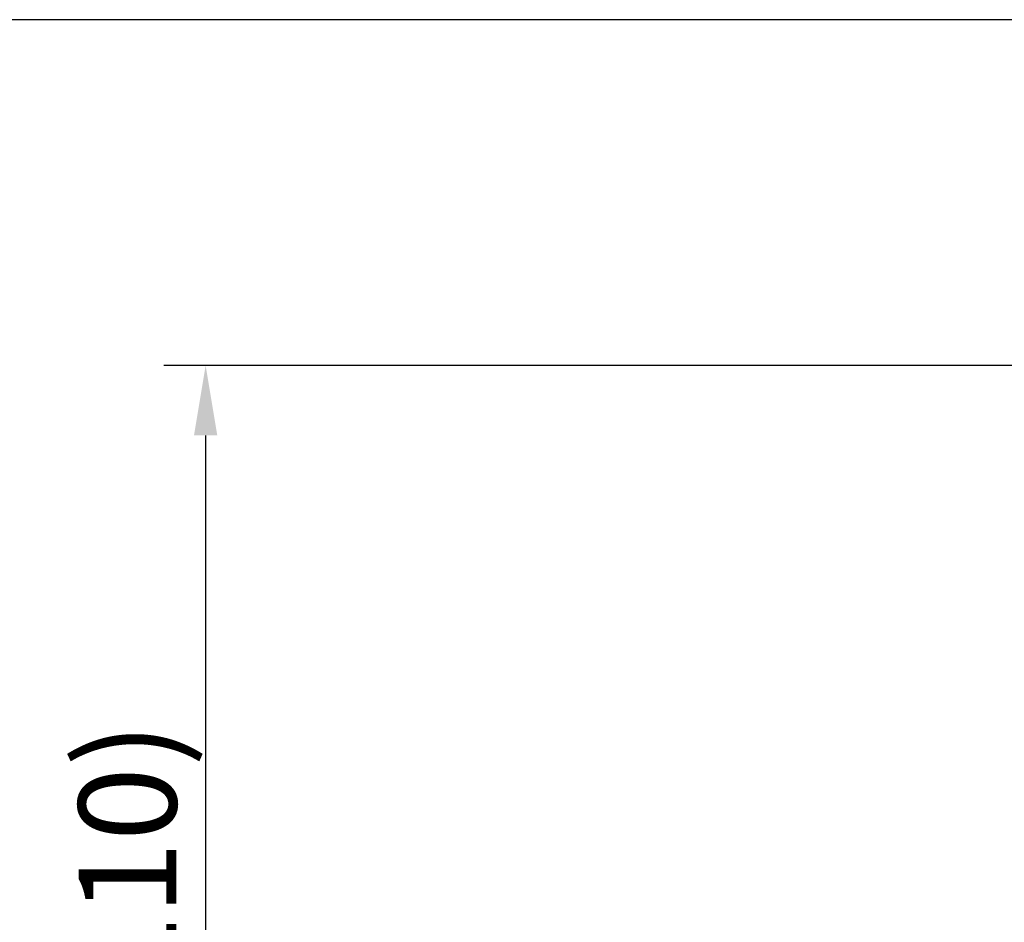
# Model space of a CAD drawing. Units: inches. Extents: x 392 to 1306, y -445 to 233.
# Drawn here: x 578 to 684, y -47 to 50 of the extents above; entities that cross this region are included whole.
import ezdxf

# ---------------------------------------------------------------- set-up
doc = ezdxf.new("R2010")
doc.units = ezdxf.units.IN
doc.header["$LTSCALE"] = 10
doc.header["$MEASUREMENT"] = 0
doc.styles.get("Standard").update_dxf_attribs({"font": 'arial_0.ttf'})
doc.dimstyles.get("Standard").update_dxf_attribs({"dimscale": 3, "dimtxt": 3.5, "dimasz": 2.5, "dimexe": 1.5, "dimexo": 1, "dimgap": 0.5, "dimtad": 1, "dimdec": 0, "dimzin": 0, "dimdsep": 46, "dimtxsty": 'Standard', "dimcen": 0.09, "dimadec": 0, "dimazin": 0, "dimtfac": 1, "dimtdec": 0, "dimtmove": 1, "dimatfit": 0, "dimfxl": 1, "dimtolj": 1, "dimtzin": 0, "dimarcsym": 0})

# ---------------------------------------------------------------- blocks, each defined once
blk = doc.blocks.new('*D11')
at = {"color": 0, "lineweight": -2, "transparency": 16777216}
for p, q in [((709.18, 12.94), (593.92, 12.94)), ((598.42, 5.44), (598.42, -89.54)), ((699.31, -97.04), (593.92, -97.04))]:
    blk.add_line(p, q, dxfattribs=at)
at = {"color": 0, "transparency": 16777216}
for points in [[(597.17, 5.44), (599.67, 5.44), (598.42, 12.94)], [(597.17, -89.54), (599.67, -89.54), (598.42, -97.04)]]:
    blk.add_solid(points, dxfattribs=at)
at = {"layer": 'Defpoints', "color": 0, "transparency": 16777216}
for p in [(712.18, 12.94), (598.42, -97.04), (702.31, -97.04)]:
    blk.add_point(p, dxfattribs=at)
at = {"color": 0, "transparency": 16777216, "insert": (590.04, -42.05), "char_height": 10.5, "attachment_point": 5, "rotation": 90}
blk.add_mtext('\\A1;(110)', dxfattribs=at)
blk = doc.blocks.new('*D12')
at = {"color": 0, "lineweight": -2, "transparency": 16777216}
for p, q in [((751.2, 50.02), (558.51, 50.02)), ((563.01, -89.54), (563.01, 42.52)), ((699.31, -97.04), (558.51, -97.04))]:
    blk.add_line(p, q, dxfattribs=at)
at = {"color": 0, "transparency": 16777216}
for points in [[(561.76, 42.52), (564.26, 42.52), (563.01, 50.02)], [(561.76, -89.54), (564.26, -89.54), (563.01, -97.04)]]:
    blk.add_solid(points, dxfattribs=at)
at = {"layer": 'Defpoints', "color": 0, "transparency": 16777216}
for p in [(563.01, 50.02), (754.2, 50.02), (702.31, -97.04)]:
    blk.add_point(p, dxfattribs=at)
at = {"color": 0, "transparency": 16777216, "insert": (554.63, -23.51), "char_height": 10.5, "attachment_point": 5, "rotation": 90}
blk.add_mtext('\\A1;(147)', dxfattribs=at)

msp = doc.modelspace()

# ---------------------------------------------------------------- dimensions: what is measured, and where the dimension line sits
for base, p1, p2, picture, middle in [((563.01, 50.02), (702.31, -97.04), (754.2, 50.02), '*D12', (554.63, -23.51)), ((598.42, -97.04), (712.18, 12.94), (702.31, -97.04), '*D11', (590.04, -42.05))]:
    dim = msp.add_linear_dim(base=base, p1=p1, p2=p2, angle=90, text='(<>)', dimstyle='Standard')
    dim.commit()
    dim.dimension.update_dxf_attribs({"geometry": picture, "text_midpoint": middle})

doc.saveas('drawing.dxf')
